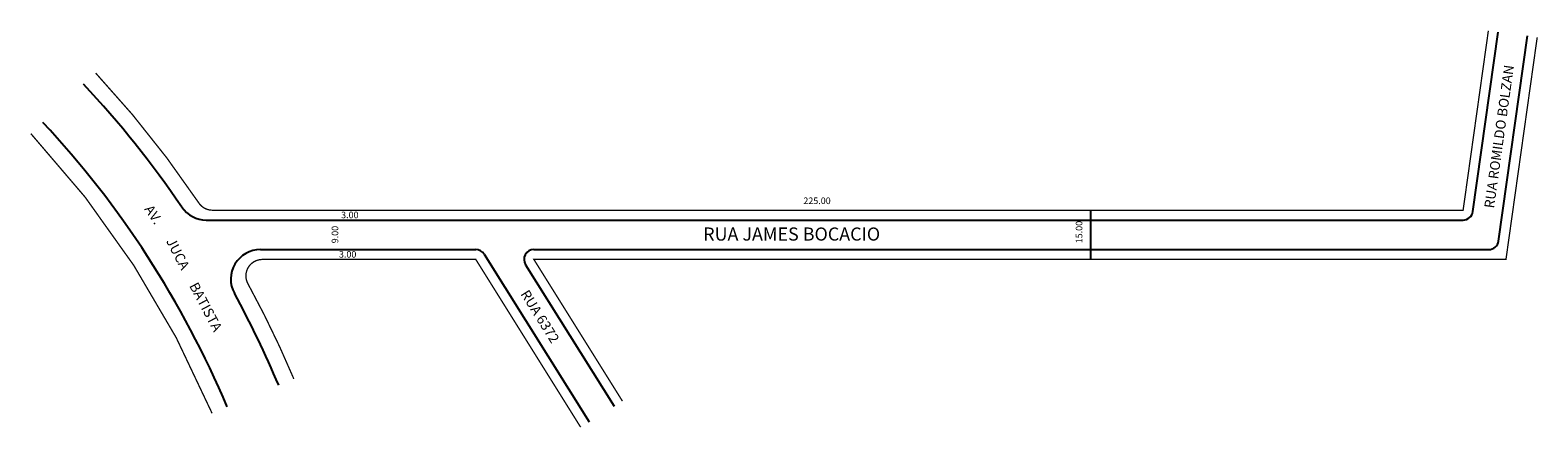
# Model space of a CAD drawing. Extents: x -61 to 398, y -95 to 26.
import ezdxf

# ---------------------------------------------------------------- set-up
doc = ezdxf.new("R2010")
doc.units = 0
doc.header["$MEASUREMENT"] = 0
doc.layers.get('0').update_dxf_attribs({"linetype": 'CONTINUOUS'})

msp = doc.modelspace()

# ---------------------------------------------------------------- linework, layer by layer
for p, q in [((377.82, -28.85), (385.5, 25.81)), ((385.64, -37.85), (394.42, 24.62)), ((-7.68, -31.43), (374.85, -31.43)), ((261.54, -43.43), (261.54, -28.43)), ((8.79, -40.43), (74.35, -40.43)), ((92.03, -40.43), (382.67, -40.43)), ((76.89, -41.84), (108.81, -92.92)), ((89.49, -45.02), (116.44, -88.15))]:
    msp.add_line(p, q)
at = {"const_width": 0.4}
for points in [[(382.53, 26.2), (374.85, -28.43), (-5.8, -28.43, -0.249927), (-9.95, -26.22, 0.039921), (-41.34, 13.33, 25.049514)], [(-5.91, -90.28, 0.088256), (-61.09, -5.09, 11.330637)], [(18.97, -79.8, 0.0254), (5, -50.83, -0.569584), (9.38, -43.43), (74.35, -43.43), (106.26, -94.51)]]:
    msp.add_lwpolyline(points, format="xyb", dxfattribs=at)
msp.add_lwpolyline([(397.4, 24.22), (387.89, -43.43), (92.03, -43.43), (118.98, -86.56)], dxfattribs=at)
for centre, radius, start, end in [((-272.94, -202.75), 311.74, 34.2065, 43.0152), ((-272.94, -202.75), 294.74, 22.8406, 43.0152), ((-7.68, -22.43), 9, 214.2065, 270), ((374.85, -28.43), 3, 270, 352), ((8.79, -49.43), 9, 90, 208.5548), ((74.35, -43.43), 3, 32, 90), ((92.03, -43.43), 3, 90, 212), ((382.67, -37.43), 3, 270, 352), ((-272.94, -202.75), 311.74, 22.8406, 28.5548)]:
    msp.add_arc(centre, radius, start, end)

# ---------------------------------------------------------------- texts
for s, height, rotation, p in [('RUA ROMILDO BOLZAN', 3, 82, (384.23, -27.98)), ('AV.', 3, 303.6901, (-26.62, -28.1)), ('15.00', 2, 90, (258.96, -38.5)), ('9.00', 2, 90, (32.49, -38.5)), ('JUCA', 3, 297.3082, (-19.98, -37.83)), ('BATISTA', 3, 297.8973, (-12.94, -51.42)), ('RUA 6372', 3, 302, (87.85, -53.92))]:
    msp.add_text(s, height=height, rotation=rotation).set_placement(p)
for s, height, p in [('225.00', 2, (174.04, -26.56)), ('3.00', 2, (33.36, -30.87)), ('RUA JAMES BOCACIO', 4, (143.56, -37.69)), ('3.00', 2, (32.71, -42.86))]:
    msp.add_text(s, height=height).set_placement(p)

doc.saveas('drawing.dxf')
